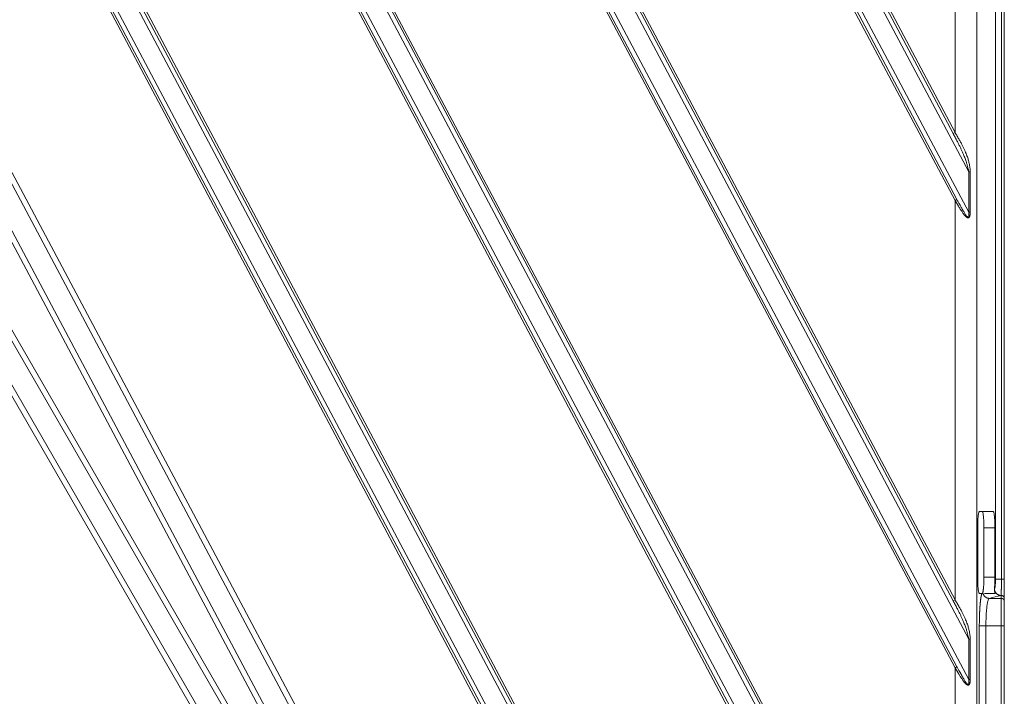
# Model space of a CAD drawing. Units: millimetres. Extents: x -5991 to 0, y 0 to 4236.
# Drawn here: x -2363 to -2184, y 1086 to 1210 of the extents above; entities that cross this region are included whole.
import ezdxf

# ---------------------------------------------------------------- set-up
doc = ezdxf.new("R2010")
doc.units = ezdxf.units.MM
doc.layers.add('Make2D$Visible$Curves', color=7, linetype='Continuous', lineweight=0, true_color=0x000000)

msp = doc.modelspace()

# ---------------------------------------------------------------- linework, layer by layer
at = {"layer": 'Make2D$Visible$Curves'}
for p, q in [((-2188.73, 1439.05), (-2188.73, 1053.68)), ((-2317.62, 1421.96), (-2190.22, 1181.86)), ((-2316.93, 1422.33), (-2193.06, 1188.9)), ((-2316.58, 1422.51), (-2192.71, 1189.08)), ((-2192.36, 1176.85), (-2321.35, 1419.94)), ((-2190.22, 1174.49), (-2320.66, 1420.31)), ((-2192.71, 1176.66), (-2321.7, 1419.75)), ((-2352.29, 1401.95), (-2190.22, 1096.53)), ((-2351.59, 1402.32), (-2193.06, 1103.56)), ((-2351.24, 1402.5), (-2192.71, 1103.74)), ((-2190.22, 1089.16), (-2355.32, 1400.29)), ((-2192.71, 1091.33), (-2356.37, 1399.74)), ((-2192.36, 1091.51), (-2356.02, 1399.92)), ((-2185.33, 1107.52), (-2185.33, 1385.21)), ((-2184.26, 1107.52), (-2184.26, 1385.21)), ((-2183.72, 1107.52), (-2183.72, 1385.21)), ((-2386.25, 1382.3), (-2212.12, 1054.15)), ((-2385.9, 1382.49), (-2211.36, 1053.56)), ((-2216.63, 1053.59), (-2389.98, 1380.28)), ((-2386.95, 1381.93), (-2212.72, 1053.59)), ((-2217.95, 1053.55), (-2391.03, 1379.73)), ((-2217.23, 1053.04), (-2390.68, 1379.91)), ((-2420.57, 1362.48), (-2236.37, 1015.36)), ((-2421.61, 1361.92), (-2236.39, 1012.87)), ((-2420.92, 1362.29), (-2236.72, 1015.17)), ((-2242.96, 1015.36), (-2425.69, 1359.71)), ((-2242.62, 1015.54), (-2425.34, 1359.9)), ((-2240.3, 1012.87), (-2424.65, 1360.27)), ((-2460.85, 1351.6), (-2281.09, 1013.53)), ((-2461.73, 1351.13), (-2282.27, 1013.62)), ((-2455.49, 1350.06), (-2277.16, 1014.69)), ((-2454.61, 1350.53), (-2276.39, 1015.36)), ((-2192.71, 1262), (-2192.71, 1189.08)), ((-2285.75, 1013.91), (-2394.56, 1202.37)), ((-2284.43, 1013.62), (-2393.69, 1202.87)), ((-2291.05, 1015.07), (-2396.09, 1197.01)), ((-2292.37, 1015.36), (-2396.96, 1196.51)), ((-2192.71, 1189.08), (-2193.06, 1188.9)), ((-2190.22, 1181.86), (-2190.22, 1174.49)), ((-2189.94, 1181.86), (-2190.22, 1181.86)), ((-2189.94, 1181.86), (-2189.94, 1174.49)), ((-2192.71, 1176.66), (-2192.36, 1176.85)), ((-2192.71, 1176.66), (-2192.71, 1103.74)), ((-2189.94, 1174.49), (-2190.22, 1174.49)), ((-2188.27, 1119.87), (-2185.75, 1119.87)), ((-2188.58, 1107.87), (-2188.58, 1116.87)), ((-2187.44, 1116.87), (-2187.44, 1107.87)), ((-2185.43, 1116.87), (-2187.44, 1116.87)), ((-2185.43, 1116.87), (-2185.43, 1107.87)), ((-2185.43, 1107.87), (-2187.44, 1107.87)), ((-2184.26, 1107.52), (-2185.33, 1107.52)), ((-2184.26, 1107.52), (-2183.72, 1107.52)), ((-2192.71, 1103.74), (-2193.06, 1103.56)), ((-2187.83, 1104.87), (-2188.27, 1104.87)), ((-2185.44, 1104.87), (-2187.33, 1104.87)), ((-2186.45, 1103.99), (-2184.29, 1103.99)), ((-2184.29, 1098.99), (-2184.29, 1103.99)), ((-2183.72, 1098.99), (-2183.72, 1103.43)), ((-2187.08, 1098.99), (-2188.28, 1098.99)), ((-2188.28, 1073.74), (-2188.28, 1098.99)), ((-2187.08, 1098.99), (-2184.29, 1098.99)), ((-2187.08, 1073.74), (-2187.08, 1098.99)), ((-2184.29, 1098.99), (-2183.72, 1098.99)), ((-2184.29, 1073.74), (-2184.29, 1098.99)), ((-2183.72, 1073.74), (-2183.72, 1098.99)), ((-2190.22, 1096.53), (-2190.22, 1089.16)), ((-2189.94, 1096.53), (-2190.22, 1096.53)), ((-2189.94, 1096.53), (-2189.94, 1089.16)), ((-2192.71, 1091.33), (-2192.36, 1091.51)), ((-2192.71, 1091.33), (-2192.71, 1053.56)), ((-2189.94, 1089.16), (-2190.22, 1089.16))]:
    msp.add_line(p, q, dxfattribs=at)
for points, degree, knots in [([(-2193.06, 1188.9), (-2192.94, 1188.66), (-2192.7, 1188.22), (-2192.37, 1187.58), (-2192.07, 1187), (-2191.81, 1186.46), (-2191.57, 1185.97), (-2191.37, 1185.51), (-2191.18, 1185.08), (-2191.02, 1184.68), (-2190.88, 1184.31), (-2190.76, 1183.96), (-2190.65, 1183.64), (-2190.56, 1183.35), (-2190.48, 1183.07), (-2190.41, 1182.81), (-2190.36, 1182.57), (-2190.3, 1182.34), (-2190.26, 1182.1), (-2190.23, 1181.95), (-2190.22, 1181.86)], 3, [0, 0, 0, 0, 0.101931, 0.194852, 0.279548, 0.357264, 0.428984, 0.495289, 0.55655, 0.613101, 0.665272, 0.713389, 0.757797, 0.798871, 0.83697, 0.872421, 0.905392, 0.936063, 0.966737, 1, 1, 1, 1]), ([(-2189.94, 1174.49), (-2189.94, 1174.48), (-2189.94, 1174.46), (-2189.94, 1174.43), (-2189.94, 1174.41), (-2189.95, 1174.38), (-2189.95, 1174.35), (-2189.95, 1174.32), (-2189.95, 1174.29), (-2189.95, 1174.27), (-2189.95, 1174.24), (-2189.95, 1174.21), (-2189.96, 1174.19), (-2189.96, 1174.16), (-2189.96, 1174.14), (-2189.96, 1174.11), (-2189.96, 1174.09), (-2189.97, 1174.06), (-2189.97, 1174.04), (-2189.98, 1173.99), (-2189.99, 1173.91), (-2190.01, 1173.82), (-2190.03, 1173.75), (-2190.06, 1173.69), (-2190.08, 1173.65), (-2190.1, 1173.61), (-2190.12, 1173.58), (-2190.14, 1173.56), (-2190.15, 1173.54), (-2190.18, 1173.52), (-2190.2, 1173.51), (-2190.22, 1173.49), (-2190.24, 1173.48), (-2190.27, 1173.48), (-2190.3, 1173.47), (-2190.34, 1173.47), (-2190.39, 1173.48), (-2190.47, 1173.51), (-2190.55, 1173.56), (-2190.61, 1173.6), (-2190.66, 1173.64), (-2190.7, 1173.68), (-2190.77, 1173.74), (-2190.84, 1173.82), (-2190.94, 1173.93), (-2191.03, 1174.05), (-2191.15, 1174.19), (-2191.27, 1174.37), (-2191.42, 1174.58), (-2191.56, 1174.78), (-2191.69, 1174.99), (-2191.82, 1175.19), (-2191.95, 1175.4), (-2192.06, 1175.58), (-2192.14, 1175.71), (-2192.19, 1175.79), (-2192.24, 1175.88), (-2192.29, 1175.96), (-2192.35, 1176.06), (-2192.41, 1176.15), (-2192.46, 1176.25), (-2192.52, 1176.35), (-2192.58, 1176.45), (-2192.65, 1176.55), (-2192.69, 1176.63), (-2192.71, 1176.66)], 3, [0, 0, 0, 0, 0.005473, 0.010877, 0.016212, 0.021478, 0.026677, 0.031809, 0.036873, 0.041871, 0.046804, 0.051671, 0.056474, 0.061212, 0.065887, 0.070499, 0.075049, 0.079538, 0.083966, 0.088335, 0.108348, 0.126959, 0.139919, 0.151857, 0.162861, 0.169887, 0.176584, 0.182988, 0.189142, 0.195093, 0.200894, 0.206602, 0.212489, 0.218513, 0.224724, 0.234006, 0.243351, 0.263931, 0.288311, 0.299754, 0.311881, 0.32472, 0.338293, 0.363223, 0.390546, 0.42032, 0.452593, 0.495955, 0.543833, 0.596266, 0.636695, 0.680437, 0.727499, 0.777886, 0.79499, 0.812711, 0.83105, 0.850006, 0.86958, 0.889772, 0.910582, 0.932009, 0.954055, 0.976718, 1, 1, 1, 1]), ([(-2190.22, 1174.49), (-2190.21, 1174.43), (-2190.19, 1174.3), (-2190.18, 1174.12), (-2190.17, 1173.96), (-2190.18, 1173.82), (-2190.2, 1173.69), (-2190.25, 1173.59), (-2190.36, 1173.59), (-2190.47, 1173.68), (-2190.6, 1173.81), (-2190.72, 1173.97), (-2190.85, 1174.16), (-2190.99, 1174.38), (-2191.14, 1174.63), (-2191.31, 1174.92), (-2191.49, 1175.23), (-2191.68, 1175.59), (-2191.89, 1175.97), (-2192.12, 1176.4), (-2192.28, 1176.69), (-2192.36, 1176.85)], 3, [0, 0, 0, 0, 0.039999, 0.076712, 0.110401, 0.141476, 0.170335, 0.199846, 0.231531, 0.266157, 0.305231, 0.348999, 0.39617, 0.447743, 0.505293, 0.569648, 0.641085, 0.719639, 0.805426, 0.898722, 1, 1, 1, 1]), ([(-2185.52, 1105.73), (-2185.51, 1105.74), (-2185.5, 1105.74), (-2185.48, 1105.76), (-2185.43, 1105.9), (-2185.41, 1106.08), (-2185.38, 1106.31), (-2185.36, 1106.63), (-2185.35, 1106.82), (-2185.34, 1107.03), (-2185.33, 1107.27), (-2185.33, 1107.52)], 2, [0, 0, 0, 0.0625, 0.125, 0.25, 0.5, 0.5, 0.75, 0.75, 0.875, 0.875, 1, 1, 1]), ([(-2184.3, 1104.52), (-2184.3, 1104.52), (-2184.3, 1104.52), (-2184.3, 1104.52), (-2184.3, 1104.53), (-2184.3, 1104.53), (-2184.3, 1104.53), (-2184.3, 1104.53), (-2184.3, 1104.53), (-2184.3, 1104.54), (-2184.3, 1104.54), (-2184.3, 1104.54), (-2184.3, 1104.55), (-2184.3, 1104.55), (-2184.3, 1104.55), (-2184.3, 1104.56), (-2184.3, 1104.56), (-2184.29, 1104.57), (-2184.29, 1104.57), (-2184.29, 1104.58), (-2184.29, 1104.58), (-2184.29, 1104.59), (-2184.29, 1104.59), (-2184.29, 1104.6), (-2184.29, 1104.6), (-2184.29, 1104.61), (-2184.29, 1104.62), (-2184.29, 1104.62), (-2184.29, 1104.63), (-2184.29, 1104.64), (-2184.29, 1104.64), (-2184.29, 1104.65), (-2184.29, 1104.66), (-2184.29, 1104.67), (-2184.29, 1104.67), (-2184.29, 1104.68), (-2184.29, 1104.69), (-2184.29, 1104.7), (-2184.29, 1104.71), (-2184.29, 1104.72), (-2184.29, 1104.73), (-2184.29, 1104.74), (-2184.29, 1104.75), (-2184.29, 1104.76), (-2184.29, 1104.77), (-2184.29, 1104.78), (-2184.28, 1104.79), (-2184.28, 1104.8), (-2184.28, 1104.81), (-2184.28, 1104.82), (-2184.28, 1104.83), (-2184.28, 1104.84), (-2184.28, 1104.85), (-2184.28, 1104.86), (-2184.28, 1104.87), (-2184.28, 1104.89), (-2184.28, 1104.9), (-2184.28, 1104.91), (-2184.28, 1104.92), (-2184.28, 1104.94), (-2184.28, 1104.95), (-2184.28, 1104.96), (-2184.28, 1104.97), (-2184.28, 1104.99), (-2184.28, 1105), (-2184.28, 1105.01), (-2184.28, 1105.03), (-2184.28, 1105.04), (-2184.28, 1105.05), (-2184.28, 1105.07), (-2184.28, 1105.08), (-2184.28, 1105.1), (-2184.28, 1105.11), (-2184.27, 1105.13), (-2184.27, 1105.14), (-2184.27, 1105.16), (-2184.27, 1105.17), (-2184.27, 1105.18), (-2184.27, 1105.2), (-2184.27, 1105.22), (-2184.27, 1105.23), (-2184.27, 1105.25), (-2184.27, 1105.26), (-2184.27, 1105.28), (-2184.27, 1105.29), (-2184.27, 1105.31), (-2184.27, 1105.33), (-2184.27, 1105.34), (-2184.27, 1105.36), (-2184.27, 1105.37), (-2184.27, 1105.39), (-2184.27, 1105.41), (-2184.27, 1105.42), (-2184.27, 1105.44), (-2184.27, 1105.46), (-2184.27, 1105.47), (-2184.27, 1105.49), (-2184.27, 1105.51), (-2184.27, 1105.53), (-2184.27, 1105.54), (-2184.27, 1105.56), (-2184.27, 1105.58), (-2184.27, 1105.6), (-2184.27, 1105.61), (-2184.27, 1105.63), (-2184.26, 1105.65), (-2184.26, 1105.67), (-2184.26, 1105.69), (-2184.26, 1105.7), (-2184.26, 1105.72), (-2184.26, 1105.74), (-2184.26, 1105.76), (-2184.26, 1105.78), (-2184.26, 1105.8), (-2184.26, 1105.81), (-2184.26, 1105.83), (-2184.26, 1105.85), (-2184.26, 1105.87), (-2184.26, 1105.89), (-2184.26, 1105.91), (-2184.26, 1105.93), (-2184.26, 1105.95), (-2184.26, 1105.96), (-2184.26, 1105.98), (-2184.26, 1106), (-2184.26, 1106.02), (-2184.26, 1106.04), (-2184.26, 1106.06), (-2184.26, 1106.08), (-2184.26, 1106.1), (-2184.26, 1106.12), (-2184.26, 1106.14), (-2184.26, 1106.16), (-2184.26, 1106.18), (-2184.26, 1106.2), (-2184.26, 1106.22), (-2184.26, 1106.24), (-2184.26, 1106.25), (-2184.26, 1106.27), (-2184.26, 1106.29), (-2184.26, 1106.31), (-2184.26, 1106.33), (-2184.26, 1106.35), (-2184.26, 1106.37), (-2184.26, 1106.39), (-2184.26, 1106.41), (-2184.26, 1106.43), (-2184.26, 1106.45), (-2184.26, 1106.47), (-2184.26, 1106.49), (-2184.26, 1106.51), (-2184.26, 1106.53), (-2184.26, 1106.55), (-2184.26, 1106.57), (-2184.26, 1106.59), (-2184.26, 1106.61), (-2184.26, 1106.63), (-2184.26, 1106.65), (-2184.26, 1106.67), (-2184.26, 1106.69), (-2184.26, 1106.71), (-2184.26, 1106.73), (-2184.26, 1106.75), (-2184.26, 1106.77), (-2184.26, 1106.79), (-2184.26, 1106.81), (-2184.26, 1106.83), (-2184.26, 1106.85), (-2184.26, 1106.87), (-2184.26, 1106.89), (-2184.26, 1106.91), (-2184.26, 1106.93), (-2184.26, 1106.95), (-2184.26, 1106.97), (-2184.26, 1106.99), (-2184.26, 1107.01), (-2184.26, 1107.03), (-2184.26, 1107.05), (-2184.26, 1107.07), (-2184.26, 1107.09), (-2184.26, 1107.11), (-2184.26, 1107.13), (-2184.26, 1107.15), (-2184.26, 1107.17), (-2184.26, 1107.19), (-2184.26, 1107.21), (-2184.26, 1107.23), (-2184.26, 1107.25), (-2184.26, 1107.27), (-2184.26, 1107.29), (-2184.26, 1107.31), (-2184.26, 1107.33), (-2184.26, 1107.35), (-2184.26, 1107.37), (-2184.26, 1107.39), (-2184.26, 1107.41), (-2184.26, 1107.42), (-2184.26, 1107.44), (-2184.26, 1107.46), (-2184.26, 1107.48), (-2184.26, 1107.5), (-2184.26, 1107.51), (-2184.26, 1107.52)], 3, [0, 0, 0, 0, 0.005841, 0.011675, 0.0175, 0.023318, 0.029127, 0.034929, 0.040722, 0.046507, 0.052284, 0.058052, 0.063812, 0.069564, 0.075307, 0.081041, 0.086767, 0.092484, 0.098192, 0.103892, 0.109583, 0.115266, 0.12094, 0.126606, 0.132263, 0.137911, 0.143551, 0.149183, 0.154806, 0.16042, 0.166026, 0.171624, 0.177213, 0.182794, 0.188366, 0.19393, 0.199485, 0.205032, 0.21057, 0.2161, 0.221621, 0.227134, 0.232638, 0.238134, 0.243621, 0.249099, 0.25457, 0.260031, 0.265484, 0.270929, 0.276365, 0.281792, 0.287211, 0.292621, 0.298023, 0.303417, 0.308801, 0.314178, 0.319545, 0.324905, 0.330255, 0.335597, 0.340931, 0.346256, 0.351573, 0.356881, 0.36218, 0.367472, 0.372754, 0.378028, 0.383294, 0.388551, 0.393799, 0.399039, 0.404271, 0.409494, 0.414708, 0.419914, 0.425111, 0.4303, 0.43548, 0.440652, 0.445815, 0.45097, 0.456116, 0.461254, 0.466383, 0.471504, 0.476616, 0.48172, 0.486815, 0.491902, 0.49698, 0.502049, 0.507111, 0.512163, 0.517208, 0.522243, 0.52727, 0.532289, 0.537299, 0.542301, 0.547294, 0.552279, 0.557255, 0.562223, 0.567182, 0.572133, 0.577076, 0.58201, 0.586935, 0.591852, 0.596761, 0.601661, 0.606552, 0.611436, 0.61631, 0.621177, 0.626034, 0.630884, 0.635724, 0.640557, 0.645381, 0.650196, 0.655003, 0.659801, 0.664591, 0.669372, 0.674145, 0.678909, 0.683665, 0.688413, 0.693151, 0.697882, 0.702604, 0.707317, 0.712022, 0.716718, 0.721406, 0.726086, 0.730757, 0.73542, 0.740075, 0.744721, 0.749358, 0.753988, 0.758609, 0.763222, 0.767826, 0.772422, 0.77701, 0.78159, 0.786161, 0.790724, 0.795279, 0.799826, 0.804364, 0.808895, 0.813417, 0.817931, 0.822437, 0.826934, 0.831424, 0.835906, 0.840379, 0.844845, 0.849302, 0.853752, 0.858193, 0.862626, 0.867051, 0.871467, 0.875876, 0.880276, 0.884668, 0.889051, 0.893426, 0.897793, 0.902151, 0.906501, 0.910842, 0.915175, 0.919499, 0.923815, 0.928122, 0.932421, 0.93671, 0.940991, 0.945264, 0.949527, 0.953782, 0.958028, 0.962266, 0.966494, 0.970713, 0.974924, 0.979126, 0.983319, 0.987502, 0.991677, 0.995843, 1, 1, 1, 1]), ([(-2183.72, 1103.96), (-2183.72, 1103.96), (-2183.72, 1103.96), (-2183.72, 1103.96), (-2183.72, 1103.96), (-2183.72, 1103.97), (-2183.72, 1103.97), (-2183.72, 1103.98), (-2183.72, 1103.98), (-2183.72, 1103.99), (-2183.72, 1104), (-2183.72, 1104.01), (-2183.72, 1104.03), (-2183.72, 1104.05), (-2183.72, 1104.07), (-2183.72, 1104.11), (-2183.72, 1104.15), (-2183.72, 1104.19), (-2183.72, 1104.26), (-2183.72, 1104.35), (-2183.72, 1104.46), (-2183.72, 1104.56), (-2183.72, 1104.67), (-2183.72, 1104.81), (-2183.72, 1104.99), (-2183.72, 1105.19), (-2183.72, 1105.37), (-2183.72, 1105.52), (-2183.72, 1105.64), (-2183.72, 1105.74), (-2183.72, 1105.86), (-2183.72, 1106.01), (-2183.72, 1106.16), (-2183.72, 1106.33), (-2183.72, 1106.49), (-2183.72, 1106.65), (-2183.72, 1106.8), (-2183.72, 1106.92), (-2183.72, 1107.01), (-2183.72, 1107.09), (-2183.72, 1107.18), (-2183.72, 1107.25), (-2183.72, 1107.33), (-2183.72, 1107.4), (-2183.72, 1107.46), (-2183.72, 1107.5), (-2183.72, 1107.52)], 3, [0, 0, 0, 0, 0.007118, 0.014893, 0.023322, 0.032407, 0.042147, 0.052543, 0.063594, 0.075302, 0.087667, 0.100691, 0.114376, 0.128723, 0.151776, 0.175489, 0.19986, 0.224886, 0.250564, 0.296512, 0.337763, 0.374322, 0.396945, 0.438789, 0.499857, 0.541719, 0.583582, 0.625445, 0.641777, 0.662382, 0.687262, 0.716417, 0.749849, 0.780624, 0.8114, 0.842171, 0.87293, 0.890389, 0.907008, 0.922788, 0.937733, 0.951846, 0.965128, 0.977581, 0.989205, 1, 1, 1, 1]), ([(-2185.52, 1105.74), (-2185.53, 1105.67), (-2185.53, 1105.61), (-2185.53, 1105.48), (-2185.53, 1105.43), (-2185.52, 1105.34), (-2185.51, 1105.32), (-2185.51, 1105.28), (-2185.51, 1105.27), (-2185.5, 1105.24), (-2185.5, 1105.23), (-2185.48, 1105.17), (-2185.47, 1105.13), (-2185.45, 1105.06), (-2185.44, 1105.02), (-2185.42, 1104.97), (-2185.42, 1104.94), (-2185.41, 1104.92), (-2185.41, 1104.91), (-2185.41, 1104.91), (-2185.41, 1104.89), (-2185.41, 1104.88), (-2185.42, 1104.87), (-2185.43, 1104.87), (-2185.44, 1104.87)], 3, [0, 0, 0, 0, 0.125, 0.125, 0.25, 0.25, 0.3125, 0.3125, 0.34375, 0.34375, 0.375, 0.375, 0.5, 0.5, 0.625, 0.625, 0.75, 0.75, 0.78125, 0.78125, 0.8125, 0.875, 0.875, 1, 1, 1, 1]), ([(-2193.06, 1103.56), (-2192.94, 1103.33), (-2192.7, 1102.88), (-2192.37, 1102.25), (-2192.07, 1101.66), (-2191.81, 1101.13), (-2191.57, 1100.63), (-2191.37, 1100.17), (-2191.18, 1099.74), (-2191.02, 1099.34), (-2190.88, 1098.97), (-2190.76, 1098.63), (-2190.65, 1098.31), (-2190.56, 1098.01), (-2190.48, 1097.73), (-2190.41, 1097.47), (-2190.36, 1097.23), (-2190.3, 1097), (-2190.26, 1096.77), (-2190.23, 1096.61), (-2190.22, 1096.53)], 3, [0, 0, 0, 0, 0.101931, 0.194852, 0.279548, 0.357264, 0.428984, 0.495289, 0.55655, 0.613101, 0.665272, 0.713389, 0.757797, 0.798871, 0.83697, 0.872421, 0.905392, 0.936063, 0.966737, 1, 1, 1, 1]), ([(-2188.28, 1098.99), (-2188.28, 1100.2), (-2188.23, 1101.31), (-2188.21, 1101.8), (-2188.18, 1102.25), (-2188.15, 1102.67), (-2188.12, 1103.04), (-2188.09, 1103.38), (-2188.05, 1103.67), (-2188.02, 1103.95), (-2187.98, 1104.17), (-2187.91, 1104.61), (-2187.83, 1104.87)], 2, [0, 0, 0, 0.25, 0.25, 0.375, 0.375, 0.5, 0.5, 0.625, 0.625, 0.75, 0.75, 1, 1, 1]), ([(-2187.6, 1104.87), (-2187.61, 1104.87), (-2187.63, 1104.87), (-2187.67, 1104.87), (-2187.69, 1104.87), (-2187.74, 1104.87), (-2187.76, 1104.87), (-2187.8, 1104.87), (-2187.82, 1104.87), (-2187.83, 1104.87)], 3, [0, 0, 0, 0, 0.25, 0.25, 0.5, 0.5, 0.75, 0.75, 1, 1, 1, 1]), ([(-2187.8, 1104.87), (-2187.79, 1104.87), (-2187.78, 1104.87), (-2187.75, 1104.89), (-2187.74, 1104.9), (-2187.71, 1104.94), (-2187.69, 1104.96), (-2187.67, 1105), (-2187.66, 1105.01), (-2187.65, 1105.04), (-2187.65, 1105.06), (-2187.64, 1105.07)], 3, [0, 0, 0, 0, 0.25, 0.25, 0.5, 0.5, 0.75, 0.75, 0.875, 0.875, 1, 1, 1, 1]), ([(-2187.08, 1098.99), (-2187.08, 1099.54), (-2187.06, 1100.57), (-2186.97, 1101.87), (-2186.86, 1102.81), (-2186.74, 1103.46), (-2186.6, 1103.87), (-2186.5, 1103.98), (-2186.45, 1103.99)], 3, [0, 0, 0, 0, 0.211561, 0.397731, 0.560055, 0.704548, 0.844619, 1, 1, 1, 1]), ([(-2183.72, 1103.72), (-2183.72, 1103.71), (-2183.72, 1103.45), (-2183.72, 1103.45)], 2, [0, 0, 0, 0.99317, 1, 1, 1]), ([(-2183.72, 1103.68), (-2183.72, 1103.69), (-2183.72, 1103.7), (-2183.72, 1103.71), (-2183.72, 1103.72), (-2183.72, 1103.71)], 3, [0, 0, 0, 0, 0.5, 0.5, 1, 1, 1, 1]), ([(-2189.94, 1089.16), (-2189.94, 1089.15), (-2189.94, 1089.13), (-2189.94, 1089.1), (-2189.94, 1089.07), (-2189.95, 1089.04), (-2189.95, 1089.01), (-2189.95, 1088.99), (-2189.95, 1088.96), (-2189.95, 1088.93), (-2189.95, 1088.9), (-2189.95, 1088.88), (-2189.96, 1088.85), (-2189.96, 1088.83), (-2189.96, 1088.8), (-2189.96, 1088.78), (-2189.96, 1088.75), (-2189.97, 1088.73), (-2189.97, 1088.7), (-2189.98, 1088.65), (-2189.99, 1088.58), (-2190.01, 1088.49), (-2190.03, 1088.42), (-2190.06, 1088.36), (-2190.08, 1088.31), (-2190.1, 1088.28), (-2190.12, 1088.25), (-2190.14, 1088.22), (-2190.15, 1088.2), (-2190.18, 1088.18), (-2190.2, 1088.17), (-2190.22, 1088.16), (-2190.24, 1088.15), (-2190.27, 1088.14), (-2190.3, 1088.14), (-2190.34, 1088.14), (-2190.39, 1088.14), (-2190.47, 1088.17), (-2190.55, 1088.22), (-2190.61, 1088.26), (-2190.66, 1088.3), (-2190.7, 1088.34), (-2190.77, 1088.4), (-2190.84, 1088.48), (-2190.94, 1088.59), (-2191.03, 1088.71), (-2191.15, 1088.85), (-2191.27, 1089.03), (-2191.42, 1089.24), (-2191.56, 1089.45), (-2191.69, 1089.65), (-2191.82, 1089.85), (-2191.95, 1090.07), (-2192.06, 1090.24), (-2192.14, 1090.37), (-2192.19, 1090.46), (-2192.24, 1090.54), (-2192.29, 1090.63), (-2192.35, 1090.72), (-2192.41, 1090.81), (-2192.46, 1090.91), (-2192.52, 1091.01), (-2192.58, 1091.11), (-2192.65, 1091.22), (-2192.69, 1091.29), (-2192.71, 1091.33)], 3, [0, 0, 0, 0, 0.005473, 0.010877, 0.016212, 0.021478, 0.026677, 0.031809, 0.036873, 0.041871, 0.046804, 0.051671, 0.056474, 0.061212, 0.065887, 0.070499, 0.075049, 0.079538, 0.083966, 0.088335, 0.108348, 0.126959, 0.139919, 0.151857, 0.162861, 0.169887, 0.176584, 0.182988, 0.189142, 0.195093, 0.200894, 0.206602, 0.212489, 0.218513, 0.224724, 0.234006, 0.243351, 0.263931, 0.288311, 0.299754, 0.311881, 0.32472, 0.338293, 0.363223, 0.390546, 0.42032, 0.452593, 0.495955, 0.543833, 0.596266, 0.636695, 0.680437, 0.727499, 0.777886, 0.79499, 0.812711, 0.83105, 0.850006, 0.86958, 0.889772, 0.910582, 0.932009, 0.954055, 0.976718, 1, 1, 1, 1]), ([(-2190.22, 1089.16), (-2190.21, 1089.09), (-2190.19, 1088.97), (-2190.18, 1088.79), (-2190.17, 1088.62), (-2190.18, 1088.48), (-2190.2, 1088.35), (-2190.25, 1088.25), (-2190.36, 1088.25), (-2190.47, 1088.34), (-2190.6, 1088.47), (-2190.72, 1088.64), (-2190.85, 1088.83), (-2190.99, 1089.05), (-2191.14, 1089.3), (-2191.31, 1089.58), (-2191.49, 1089.9), (-2191.68, 1090.25), (-2191.89, 1090.64), (-2192.12, 1091.06), (-2192.28, 1091.36), (-2192.36, 1091.51)], 3, [0, 0, 0, 0, 0.039999, 0.076712, 0.110401, 0.141476, 0.170335, 0.199846, 0.231531, 0.266157, 0.305231, 0.348999, 0.39617, 0.447743, 0.505293, 0.569648, 0.641085, 0.719639, 0.805426, 0.898722, 1, 1, 1, 1])]:
    msp.add_open_spline(points, degree=degree, knots=knots, dxfattribs=at)
for points, degree in [([(-2192.71, 1189.08), (-2192.57, 1188.84), (-2192.3, 1188.37), (-2191.93, 1187.74), (-2191.61, 1187.16), (-2191.33, 1186.62), (-2191.08, 1186.12), (-2190.87, 1185.65), (-2190.68, 1185.21), (-2190.53, 1184.81), (-2190.4, 1184.43), (-2190.29, 1184.07), (-2190.2, 1183.74), (-2190.13, 1183.43), (-2190.07, 1183.14), (-2190.03, 1182.86), (-2189.99, 1182.61), (-2189.97, 1182.37), (-2189.95, 1182.13), (-2189.94, 1181.96), (-2189.94, 1181.86)], 3), ([(-2192.71, 1103.74), (-2192.57, 1103.5), (-2192.3, 1103.04), (-2191.93, 1102.4), (-2191.61, 1101.82), (-2191.33, 1101.28), (-2191.08, 1100.78), (-2190.87, 1100.31), (-2190.68, 1099.88), (-2190.53, 1099.47), (-2190.4, 1099.09), (-2190.29, 1098.73), (-2190.2, 1098.4), (-2190.13, 1098.09), (-2190.07, 1097.8), (-2190.03, 1097.53), (-2189.99, 1097.27), (-2189.97, 1097.03), (-2189.95, 1096.8), (-2189.94, 1096.62), (-2189.94, 1096.53)], 3), ([(-2186.45, 1103.99), (-2185.73, 1104.17), (-2185.02, 1104.35), (-2184.3, 1104.52)], 3), ([(-2184.29, 1103.99), (-2184.29, 1104.26), (-2184.3, 1104.52)], 2), ([(-2183.72, 1103.71), (-2183.72, 1103.79), (-2183.72, 1103.88), (-2183.72, 1103.96)], 3), ([(-2183.72, 1103.43), (-2183.72, 1103.51), (-2183.72, 1103.6), (-2183.72, 1103.68)], 3)]:
    msp.add_open_spline(points, degree=degree, dxfattribs=at)
for points, weights, degree in [([(-2188.27, 1119.87), (-2188.58, 1119.87), (-2188.58, 1116.87)], [1, 0.707106781187, 1], 2), ([(-2187.44, 1116.87), (-2187.44, 1119.87), (-2187.76, 1119.87)], [1, 0.707106781187, 1], 2), ([(-2185.43, 1116.87), (-2185.43, 1119.87), (-2185.75, 1119.87)], [1, 0.707106781187, 1], 2), ([(-2188.58, 1107.87), (-2188.58, 1104.87), (-2188.27, 1104.87)], [1, 0.707106781187, 1], 2), ([(-2187.64, 1105.07), (-2187.44, 1105.82), (-2187.44, 1107.87)], [0.890669641554, 0.779827214054, 1], 2), ([(-2185.52, 1105.74), (-2185.43, 1106.62), (-2185.43, 1107.87)], [0.853553424391, 0.853623743973, 1], 2), ([(-2187.6, 1104.87), (-2187.35, 1104), (-2186.45, 1103.99)], [0.986597498523, 0.760315595341, 0.918894776987], 2), ([(-2184.3, 1104.52), (-2183.96, 1104.53), (-2183.72, 1104.3), (-2183.72, 1103.96)], [1.1833071496, 0.939127345738, 0.938897832732, 1.18261861058], 3), ([(-2183.72, 1103.43), (-2183.72, 1103.99), (-2184.29, 1103.99)], [0.999999999167, 0.707106781603, 1], 2)]:
    msp.add_rational_spline(points, weights, degree=degree, dxfattribs=at)
msp.add_rational_spline([(-2185.52, 1105.73), (-2185.52, 1105.58), (-2185.48, 1105.43), (-2185.25, 1104.51), (-2184.3, 1104.52)], [0.916836810703, 0.949821985196, 1, 0.752106944068, 0.923827339266], degree=2, knots=[1.30169, 1.30169, 1.30169, 1.570796, 1.570796, 2.900255, 2.900255, 2.900255], dxfattribs=at)

doc.saveas('drawing.dxf')
